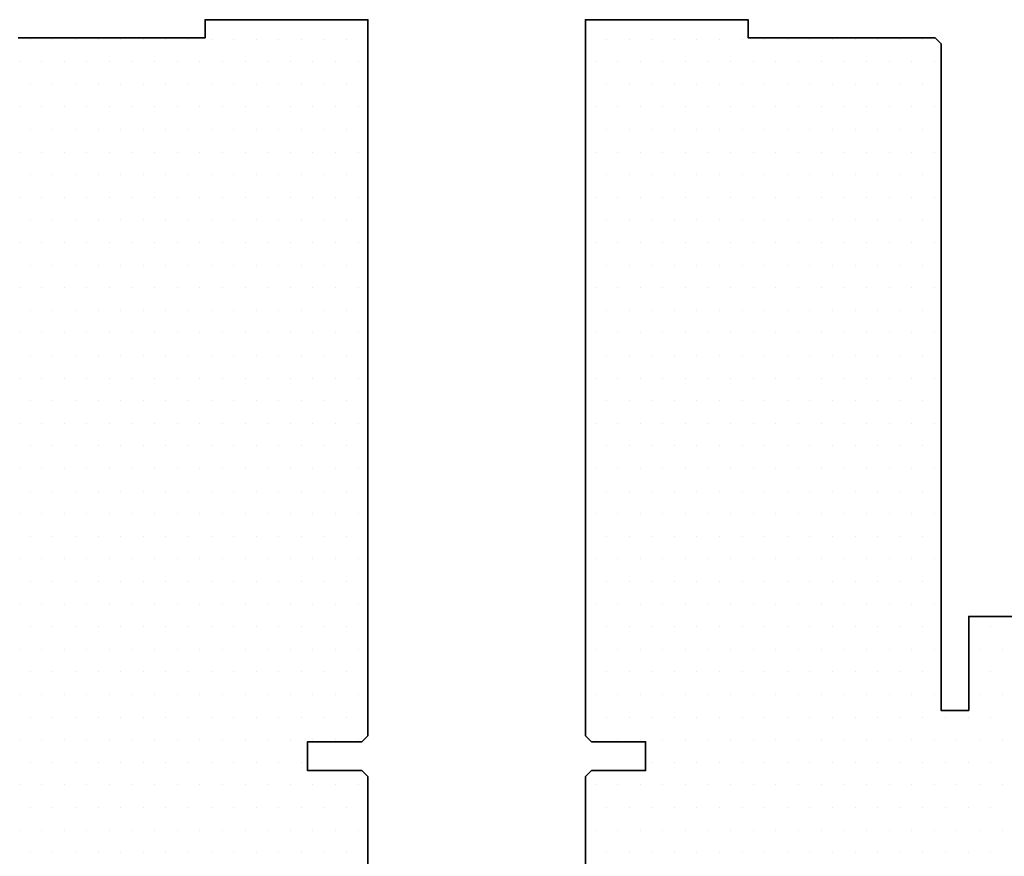
# Model space of a CAD drawing. Units: millimetres. Extents: x 54 to 10017, y 9 to 3285.
# Drawn here: x 1616 to 1698, y 517 to 587 of the extents above; entities that cross this region are included whole.
import ezdxf

# ---------------------------------------------------------------- set-up
doc = ezdxf.new("R2010")
doc.units = ezdxf.units.MM
doc.layers.add('VELUX-WINDOW', color=4, linetype='Continuous', lineweight=35)
doc.layers.add('VELUX_HATCHING', color=1, linetype='Continuous', lineweight=9)

# ---------------------------------------------------------------- blocks, each defined once
blk = doc.blocks.new('*X8')
at = {"color": 0}
for p, q in [((1.728, 74.583), (1.728, 74.583)), ((3.603, 74.583), (3.603, 74.583)), ((5.478, 74.583), (5.478, 74.583)), ((7.353, 74.583), (7.353, 74.583)), ((9.228, 74.583), (9.228, 74.583)), ((11.103, 74.583), (11.103, 74.583)), ((12.978, 74.583), (12.978, 74.583)), ((14.853, 74.583), (14.853, 74.583)), ((16.728, 74.583), (16.728, 74.583)), ((18.603, 74.583), (18.603, 74.583)), ((20.478, 74.583), (20.478, 74.583)), ((22.353, 74.583), (22.353, 74.583)), ((24.228, 74.583), (24.228, 74.583)), ((26.103, 74.583), (26.103, 74.583)), ((27.978, 74.583), (27.978, 74.583)), ((0.79, 72.708), (0.79, 72.708)), ((2.665, 72.708), (2.665, 72.708)), ((4.54, 72.708), (4.54, 72.708)), ((6.415, 72.708), (6.415, 72.708)), ((8.29, 72.708), (8.29, 72.708)), ((10.165, 72.708), (10.165, 72.708)), ((12.04, 72.708), (12.04, 72.708)), ((13.915, 72.708), (13.915, 72.708)), ((15.79, 72.708), (15.79, 72.708)), ((17.665, 72.708), (17.665, 72.708)), ((19.54, 72.708), (19.54, 72.708)), ((21.415, 72.708), (21.415, 72.708)), ((23.29, 72.708), (23.29, 72.708)), ((25.165, 72.708), (25.165, 72.708)), ((27.04, 72.708), (27.04, 72.708)), ((28.915, 72.708), (28.915, 72.708)), ((1.728, 70.833), (1.728, 70.833)), ((3.603, 70.833), (3.603, 70.833)), ((5.478, 70.833), (5.478, 70.833)), ((7.353, 70.833), (7.353, 70.833)), ((9.228, 70.833), (9.228, 70.833)), ((11.103, 70.833), (11.103, 70.833)), ((12.978, 70.833), (12.978, 70.833)), ((14.853, 70.833), (14.853, 70.833)), ((16.728, 70.833), (16.728, 70.833)), ((18.603, 70.833), (18.603, 70.833)), ((20.478, 70.833), (20.478, 70.833)), ((22.353, 70.833), (22.353, 70.833)), ((24.228, 70.833), (24.228, 70.833)), ((26.103, 70.833), (26.103, 70.833)), ((27.978, 70.833), (27.978, 70.833)), ((0.79, 68.958), (0.79, 68.958)), ((2.665, 68.958), (2.665, 68.958)), ((4.54, 68.958), (4.54, 68.958)), ((6.415, 68.958), (6.415, 68.958)), ((8.29, 68.958), (8.29, 68.958)), ((10.165, 68.958), (10.165, 68.958)), ((12.04, 68.958), (12.04, 68.958)), ((13.915, 68.958), (13.915, 68.958)), ((15.79, 68.958), (15.79, 68.958)), ((17.665, 68.958), (17.665, 68.958)), ((19.54, 68.958), (19.54, 68.958)), ((21.415, 68.958), (21.415, 68.958)), ((23.29, 68.958), (23.29, 68.958)), ((25.165, 68.958), (25.165, 68.958)), ((27.04, 68.958), (27.04, 68.958)), ((28.915, 68.958), (28.915, 68.958)), ((1.728, 67.083), (1.728, 67.083)), ((3.603, 67.083), (3.603, 67.083)), ((5.478, 67.083), (5.478, 67.083)), ((7.353, 67.083), (7.353, 67.083)), ((9.228, 67.083), (9.228, 67.083)), ((11.103, 67.083), (11.103, 67.083)), ((12.978, 67.083), (12.978, 67.083)), ((14.853, 67.083), (14.853, 67.083)), ((16.728, 67.083), (16.728, 67.083)), ((18.603, 67.083), (18.603, 67.083)), ((20.478, 67.083), (20.478, 67.083)), ((22.353, 67.083), (22.353, 67.083)), ((24.228, 67.083), (24.228, 67.083)), ((26.103, 67.083), (26.103, 67.083)), ((27.978, 67.083), (27.978, 67.083)), ((0.79, 65.208), (0.79, 65.208)), ((2.665, 65.208), (2.665, 65.208)), ((4.54, 65.208), (4.54, 65.208)), ((6.415, 65.208), (6.415, 65.208)), ((8.29, 65.208), (8.29, 65.208)), ((10.165, 65.208), (10.165, 65.208)), ((12.04, 65.208), (12.04, 65.208)), ((13.915, 65.208), (13.915, 65.208)), ((15.79, 65.208), (15.79, 65.208)), ((17.665, 65.208), (17.665, 65.208)), ((19.54, 65.208), (19.54, 65.208)), ((21.415, 65.208), (21.415, 65.208)), ((23.29, 65.208), (23.29, 65.208)), ((25.165, 65.208), (25.165, 65.208)), ((27.04, 65.208), (27.04, 65.208)), ((28.915, 65.208), (28.915, 65.208)), ((1.728, 63.333), (1.728, 63.333)), ((3.603, 63.333), (3.603, 63.333)), ((5.478, 63.333), (5.478, 63.333)), ((7.353, 63.333), (7.353, 63.333)), ((9.228, 63.333), (9.228, 63.333)), ((11.103, 63.333), (11.103, 63.333)), ((12.978, 63.333), (12.978, 63.333)), ((14.853, 63.333), (14.853, 63.333)), ((16.728, 63.333), (16.728, 63.333)), ((18.603, 63.333), (18.603, 63.333)), ((20.478, 63.333), (20.478, 63.333)), ((22.353, 63.333), (22.353, 63.333)), ((24.228, 63.333), (24.228, 63.333)), ((26.103, 63.333), (26.103, 63.333)), ((27.978, 63.333), (27.978, 63.333)), ((0.79, 61.458), (0.79, 61.458)), ((2.665, 61.458), (2.665, 61.458)), ((4.54, 61.458), (4.54, 61.458)), ((6.415, 61.458), (6.415, 61.458)), ((8.29, 61.458), (8.29, 61.458)), ((10.165, 61.458), (10.165, 61.458)), ((12.04, 61.458), (12.04, 61.458)), ((13.915, 61.458), (13.915, 61.458)), ((15.79, 61.458), (15.79, 61.458)), ((17.665, 61.458), (17.665, 61.458)), ((19.54, 61.458), (19.54, 61.458)), ((21.415, 61.458), (21.415, 61.458)), ((23.29, 61.458), (23.29, 61.458)), ((25.165, 61.458), (25.165, 61.458)), ((27.04, 61.458), (27.04, 61.458)), ((28.915, 61.458), (28.915, 61.458)), ((1.728, 59.583), (1.728, 59.583)), ((3.603, 59.583), (3.603, 59.583)), ((5.478, 59.583), (5.478, 59.583)), ((7.353, 59.583), (7.353, 59.583)), ((9.228, 59.583), (9.228, 59.583)), ((11.103, 59.583), (11.103, 59.583)), ((12.978, 59.583), (12.978, 59.583)), ((14.853, 59.583), (14.853, 59.583)), ((16.728, 59.583), (16.728, 59.583)), ((18.603, 59.583), (18.603, 59.583)), ((20.478, 59.583), (20.478, 59.583)), ((22.353, 59.583), (22.353, 59.583)), ((24.228, 59.583), (24.228, 59.583)), ((26.103, 59.583), (26.103, 59.583)), ((27.978, 59.583), (27.978, 59.583)), ((0.79, 57.708), (0.79, 57.708)), ((2.665, 57.708), (2.665, 57.708)), ((4.54, 57.708), (4.54, 57.708)), ((6.415, 57.708), (6.415, 57.708)), ((8.29, 57.708), (8.29, 57.708)), ((10.165, 57.708), (10.165, 57.708)), ((12.04, 57.708), (12.04, 57.708)), ((13.915, 57.708), (13.915, 57.708)), ((15.79, 57.708), (15.79, 57.708)), ((17.665, 57.708), (17.665, 57.708)), ((19.54, 57.708), (19.54, 57.708)), ((21.415, 57.708), (21.415, 57.708)), ((23.29, 57.708), (23.29, 57.708)), ((25.165, 57.708), (25.165, 57.708)), ((27.04, 57.708), (27.04, 57.708)), ((28.915, 57.708), (28.915, 57.708)), ((1.728, 55.833), (1.728, 55.833)), ((3.603, 55.833), (3.603, 55.833)), ((5.478, 55.833), (5.478, 55.833)), ((7.353, 55.833), (7.353, 55.833)), ((9.228, 55.833), (9.228, 55.833)), ((11.103, 55.833), (11.103, 55.833)), ((12.978, 55.833), (12.978, 55.833)), ((14.853, 55.833), (14.853, 55.833)), ((16.728, 55.833), (16.728, 55.833)), ((18.603, 55.833), (18.603, 55.833)), ((20.478, 55.833), (20.478, 55.833)), ((22.353, 55.833), (22.353, 55.833)), ((24.228, 55.833), (24.228, 55.833)), ((26.103, 55.833), (26.103, 55.833)), ((27.978, 55.833), (27.978, 55.833)), ((0.79, 53.958), (0.79, 53.958)), ((2.665, 53.958), (2.665, 53.958)), ((4.54, 53.958), (4.54, 53.958)), ((6.415, 53.958), (6.415, 53.958)), ((8.29, 53.958), (8.29, 53.958)), ((10.165, 53.958), (10.165, 53.958)), ((12.04, 53.958), (12.04, 53.958)), ((13.915, 53.958), (13.915, 53.958)), ((15.79, 53.958), (15.79, 53.958)), ((17.665, 53.958), (17.665, 53.958)), ((19.54, 53.958), (19.54, 53.958)), ((21.415, 53.958), (21.415, 53.958)), ((23.29, 53.958), (23.29, 53.958)), ((25.165, 53.958), (25.165, 53.958)), ((27.04, 53.958), (27.04, 53.958)), ((28.915, 53.958), (28.915, 53.958)), ((1.728, 52.083), (1.728, 52.083)), ((3.603, 52.083), (3.603, 52.083)), ((5.478, 52.083), (5.478, 52.083)), ((7.353, 52.083), (7.353, 52.083)), ((9.228, 52.083), (9.228, 52.083)), ((11.103, 52.083), (11.103, 52.083)), ((12.978, 52.083), (12.978, 52.083)), ((14.853, 52.083), (14.853, 52.083)), ((16.728, 52.083), (16.728, 52.083)), ((18.603, 52.083), (18.603, 52.083)), ((20.478, 52.083), (20.478, 52.083)), ((22.353, 52.083), (22.353, 52.083)), ((24.228, 52.083), (24.228, 52.083)), ((26.103, 52.083), (26.103, 52.083)), ((27.978, 52.083), (27.978, 52.083)), ((0.79, 50.208), (0.79, 50.208)), ((2.665, 50.208), (2.665, 50.208)), ((4.54, 50.208), (4.54, 50.208)), ((6.415, 50.208), (6.415, 50.208)), ((8.29, 50.208), (8.29, 50.208)), ((10.165, 50.208), (10.165, 50.208)), ((12.04, 50.208), (12.04, 50.208)), ((13.915, 50.208), (13.915, 50.208)), ((15.79, 50.208), (15.79, 50.208)), ((17.665, 50.208), (17.665, 50.208)), ((19.54, 50.208), (19.54, 50.208)), ((21.415, 50.208), (21.415, 50.208)), ((23.29, 50.208), (23.29, 50.208)), ((25.165, 50.208), (25.165, 50.208)), ((27.04, 50.208), (27.04, 50.208)), ((28.915, 50.208), (28.915, 50.208)), ((1.728, 48.333), (1.728, 48.333)), ((3.603, 48.333), (3.603, 48.333)), ((5.478, 48.333), (5.478, 48.333)), ((7.353, 48.333), (7.353, 48.333)), ((9.228, 48.333), (9.228, 48.333)), ((11.103, 48.333), (11.103, 48.333)), ((12.978, 48.333), (12.978, 48.333)), ((14.853, 48.333), (14.853, 48.333)), ((16.728, 48.333), (16.728, 48.333)), ((18.603, 48.333), (18.603, 48.333)), ((20.478, 48.333), (20.478, 48.333)), ((22.353, 48.333), (22.353, 48.333)), ((24.228, 48.333), (24.228, 48.333)), ((26.103, 48.333), (26.103, 48.333)), ((27.978, 48.333), (27.978, 48.333)), ((0.79, 46.458), (0.79, 46.458)), ((2.665, 46.458), (2.665, 46.458)), ((4.54, 46.458), (4.54, 46.458)), ((6.415, 46.458), (6.415, 46.458)), ((8.29, 46.458), (8.29, 46.458)), ((10.165, 46.458), (10.165, 46.458)), ((12.04, 46.458), (12.04, 46.458)), ((13.915, 46.458), (13.915, 46.458)), ((15.79, 46.458), (15.79, 46.458)), ((17.665, 46.458), (17.665, 46.458)), ((19.54, 46.458), (19.54, 46.458)), ((21.415, 46.458), (21.415, 46.458)), ((23.29, 46.458), (23.29, 46.458)), ((25.165, 46.458), (25.165, 46.458)), ((27.04, 46.458), (27.04, 46.458)), ((28.915, 46.458), (28.915, 46.458)), ((1.728, 44.583), (1.728, 44.583)), ((3.603, 44.583), (3.603, 44.583)), ((5.478, 44.583), (5.478, 44.583)), ((7.353, 44.583), (7.353, 44.583)), ((9.228, 44.583), (9.228, 44.583)), ((11.103, 44.583), (11.103, 44.583)), ((12.978, 44.583), (12.978, 44.583)), ((14.853, 44.583), (14.853, 44.583)), ((16.728, 44.583), (16.728, 44.583)), ((18.603, 44.583), (18.603, 44.583)), ((20.478, 44.583), (20.478, 44.583)), ((22.353, 44.583), (22.353, 44.583)), ((24.228, 44.583), (24.228, 44.583)), ((26.103, 44.583), (26.103, 44.583)), ((27.978, 44.583), (27.978, 44.583)), ((0.79, 42.708), (0.79, 42.708)), ((2.665, 42.708), (2.665, 42.708)), ((4.54, 42.708), (4.54, 42.708)), ((6.415, 42.708), (6.415, 42.708)), ((8.29, 42.708), (8.29, 42.708)), ((10.165, 42.708), (10.165, 42.708)), ((12.04, 42.708), (12.04, 42.708)), ((13.915, 42.708), (13.915, 42.708)), ((15.79, 42.708), (15.79, 42.708)), ((17.665, 42.708), (17.665, 42.708)), ((19.54, 42.708), (19.54, 42.708)), ((21.415, 42.708), (21.415, 42.708)), ((23.29, 42.708), (23.29, 42.708)), ((25.165, 42.708), (25.165, 42.708)), ((27.04, 42.708), (27.04, 42.708)), ((28.915, 42.708), (28.915, 42.708)), ((1.728, 40.833), (1.728, 40.833)), ((3.603, 40.833), (3.603, 40.833)), ((5.478, 40.833), (5.478, 40.833)), ((7.353, 40.833), (7.353, 40.833)), ((9.228, 40.833), (9.228, 40.833)), ((11.103, 40.833), (11.103, 40.833)), ((12.978, 40.833), (12.978, 40.833)), ((14.853, 40.833), (14.853, 40.833)), ((16.728, 40.833), (16.728, 40.833)), ((18.603, 40.833), (18.603, 40.833)), ((20.478, 40.833), (20.478, 40.833)), ((22.353, 40.833), (22.353, 40.833)), ((24.228, 40.833), (24.228, 40.833)), ((26.103, 40.833), (26.103, 40.833)), ((27.978, 40.833), (27.978, 40.833)), ((0.79, 38.958), (0.79, 38.958)), ((2.665, 38.958), (2.665, 38.958)), ((4.54, 38.958), (4.54, 38.958)), ((6.415, 38.958), (6.415, 38.958)), ((8.29, 38.958), (8.29, 38.958)), ((10.165, 38.958), (10.165, 38.958)), ((12.04, 38.958), (12.04, 38.958)), ((13.915, 38.958), (13.915, 38.958)), ((15.79, 38.958), (15.79, 38.958)), ((17.665, 38.958), (17.665, 38.958)), ((19.54, 38.958), (19.54, 38.958)), ((21.415, 38.958), (21.415, 38.958)), ((23.29, 38.958), (23.29, 38.958)), ((25.165, 38.958), (25.165, 38.958)), ((27.04, 38.958), (27.04, 38.958)), ((28.915, 38.958), (28.915, 38.958)), ((1.728, 37.083), (1.728, 37.083)), ((3.603, 37.083), (3.603, 37.083)), ((5.478, 37.083), (5.478, 37.083)), ((7.353, 37.083), (7.353, 37.083)), ((9.228, 37.083), (9.228, 37.083)), ((11.103, 37.083), (11.103, 37.083)), ((12.978, 37.083), (12.978, 37.083)), ((14.853, 37.083), (14.853, 37.083)), ((16.728, 37.083), (16.728, 37.083)), ((18.603, 37.083), (18.603, 37.083)), ((20.478, 37.083), (20.478, 37.083)), ((22.353, 37.083), (22.353, 37.083)), ((24.228, 37.083), (24.228, 37.083)), ((26.103, 37.083), (26.103, 37.083)), ((27.978, 37.083), (27.978, 37.083)), ((0.79, 35.208), (0.79, 35.208)), ((2.665, 35.208), (2.665, 35.208)), ((4.54, 35.208), (4.54, 35.208)), ((6.415, 35.208), (6.415, 35.208)), ((8.29, 35.208), (8.29, 35.208)), ((10.165, 35.208), (10.165, 35.208)), ((12.04, 35.208), (12.04, 35.208)), ((13.915, 35.208), (13.915, 35.208)), ((15.79, 35.208), (15.79, 35.208)), ((17.665, 35.208), (17.665, 35.208)), ((19.54, 35.208), (19.54, 35.208)), ((21.415, 35.208), (21.415, 35.208)), ((23.29, 35.208), (23.29, 35.208)), ((25.165, 35.208), (25.165, 35.208)), ((27.04, 35.208), (27.04, 35.208)), ((28.915, 35.208), (28.915, 35.208)), ((1.728, 33.333), (1.728, 33.333)), ((3.603, 33.333), (3.603, 33.333)), ((5.478, 33.333), (5.478, 33.333)), ((7.353, 33.333), (7.353, 33.333)), ((9.228, 33.333), (9.228, 33.333)), ((11.103, 33.333), (11.103, 33.333)), ((12.978, 33.333), (12.978, 33.333)), ((14.853, 33.333), (14.853, 33.333)), ((16.728, 33.333), (16.728, 33.333)), ((18.603, 33.333), (18.603, 33.333)), ((20.478, 33.333), (20.478, 33.333)), ((22.353, 33.333), (22.353, 33.333)), ((24.228, 33.333), (24.228, 33.333)), ((26.103, 33.333), (26.103, 33.333)), ((27.978, 33.333), (27.978, 33.333)), ((0.79, 31.458), (0.79, 31.458)), ((2.665, 31.458), (2.665, 31.458)), ((4.54, 31.458), (4.54, 31.458)), ((6.415, 31.458), (6.415, 31.458)), ((8.29, 31.458), (8.29, 31.458)), ((10.165, 31.458), (10.165, 31.458)), ((12.04, 31.458), (12.04, 31.458)), ((13.915, 31.458), (13.915, 31.458)), ((15.79, 31.458), (15.79, 31.458)), ((17.665, 31.458), (17.665, 31.458)), ((19.54, 31.458), (19.54, 31.458)), ((21.415, 31.458), (21.415, 31.458)), ((23.29, 31.458), (23.29, 31.458)), ((25.165, 31.458), (25.165, 31.458)), ((27.04, 31.458), (27.04, 31.458)), ((28.915, 31.458), (28.915, 31.458)), ((1.728, 29.583), (1.728, 29.583)), ((3.603, 29.583), (3.603, 29.583)), ((5.478, 29.583), (5.478, 29.583)), ((7.353, 29.583), (7.353, 29.583)), ((9.228, 29.583), (9.228, 29.583)), ((11.103, 29.583), (11.103, 29.583)), ((12.978, 29.583), (12.978, 29.583)), ((14.853, 29.583), (14.853, 29.583)), ((16.728, 29.583), (16.728, 29.583)), ((18.603, 29.583), (18.603, 29.583)), ((20.478, 29.583), (20.478, 29.583)), ((22.353, 29.583), (22.353, 29.583)), ((24.228, 29.583), (24.228, 29.583)), ((26.103, 29.583), (26.103, 29.583)), ((27.978, 29.583), (27.978, 29.583)), ((0.79, 27.708), (0.79, 27.708)), ((2.665, 27.708), (2.665, 27.708)), ((4.54, 27.708), (4.54, 27.708)), ((6.415, 27.708), (6.415, 27.708)), ((8.29, 27.708), (8.29, 27.708)), ((10.165, 27.708), (10.165, 27.708)), ((12.04, 27.708), (12.04, 27.708)), ((13.915, 27.708), (13.915, 27.708)), ((15.79, 27.708), (15.79, 27.708)), ((17.665, 27.708), (17.665, 27.708)), ((19.54, 27.708), (19.54, 27.708)), ((21.415, 27.708), (21.415, 27.708)), ((23.29, 27.708), (23.29, 27.708)), ((25.165, 27.708), (25.165, 27.708)), ((27.04, 27.708), (27.04, 27.708)), ((28.915, 27.708), (28.915, 27.708)), ((1.728, 25.833), (1.728, 25.833)), ((3.603, 25.833), (3.603, 25.833)), ((5.478, 25.833), (5.478, 25.833)), ((7.353, 25.833), (7.353, 25.833)), ((9.228, 25.833), (9.228, 25.833)), ((11.103, 25.833), (11.103, 25.833)), ((12.978, 25.833), (12.978, 25.833)), ((14.853, 25.833), (14.853, 25.833)), ((16.728, 25.833), (16.728, 25.833)), ((18.603, 25.833), (18.603, 25.833)), ((20.478, 25.833), (20.478, 25.833)), ((22.353, 25.833), (22.353, 25.833)), ((24.228, 25.833), (24.228, 25.833)), ((26.103, 25.833), (26.103, 25.833)), ((27.978, 25.833), (27.978, 25.833)), ((33.603, 25.833), (33.603, 25.833)), ((0.79, 23.958), (0.79, 23.958)), ((2.665, 23.958), (2.665, 23.958)), ((4.54, 23.958), (4.54, 23.958)), ((6.415, 23.958), (6.415, 23.958)), ((8.29, 23.958), (8.29, 23.958)), ((10.165, 23.958), (10.165, 23.958)), ((12.04, 23.958), (12.04, 23.958)), ((13.915, 23.958), (13.915, 23.958)), ((15.79, 23.958), (15.79, 23.958)), ((17.665, 23.958), (17.665, 23.958)), ((19.54, 23.958), (19.54, 23.958)), ((21.415, 23.958), (21.415, 23.958)), ((23.29, 23.958), (23.29, 23.958)), ((25.165, 23.958), (25.165, 23.958)), ((27.04, 23.958), (27.04, 23.958)), ((28.915, 23.958), (28.915, 23.958)), ((32.665, 23.958), (32.665, 23.958)), ((34.54, 23.958), (34.54, 23.958)), ((1.728, 22.083), (1.728, 22.083)), ((3.603, 22.083), (3.603, 22.083)), ((5.478, 22.083), (5.478, 22.083)), ((7.353, 22.083), (7.353, 22.083)), ((9.228, 22.083), (9.228, 22.083)), ((11.103, 22.083), (11.103, 22.083)), ((12.978, 22.083), (12.978, 22.083)), ((14.853, 22.083), (14.853, 22.083)), ((16.728, 22.083), (16.728, 22.083)), ((18.603, 22.083), (18.603, 22.083)), ((20.478, 22.083), (20.478, 22.083)), ((22.353, 22.083), (22.353, 22.083)), ((24.228, 22.083), (24.228, 22.083)), ((26.103, 22.083), (26.103, 22.083)), ((27.978, 22.083), (27.978, 22.083)), ((33.603, 22.083), (33.603, 22.083)), ((0.79, 20.208), (0.79, 20.208)), ((2.665, 20.208), (2.665, 20.208)), ((4.54, 20.208), (4.54, 20.208)), ((6.415, 20.208), (6.415, 20.208)), ((8.29, 20.208), (8.29, 20.208)), ((10.165, 20.208), (10.165, 20.208)), ((12.04, 20.208), (12.04, 20.208)), ((13.915, 20.208), (13.915, 20.208)), ((15.79, 20.208), (15.79, 20.208)), ((17.665, 20.208), (17.665, 20.208)), ((19.54, 20.208), (19.54, 20.208)), ((21.415, 20.208), (21.415, 20.208)), ((23.29, 20.208), (23.29, 20.208)), ((25.165, 20.208), (25.165, 20.208)), ((27.04, 20.208), (27.04, 20.208)), ((28.915, 20.208), (28.915, 20.208)), ((32.665, 20.208), (32.665, 20.208)), ((34.54, 20.208), (34.54, 20.208)), ((1.728, 18.333), (1.728, 18.333)), ((3.603, 18.333), (3.603, 18.333)), ((5.478, 18.333), (5.478, 18.333)), ((7.353, 18.333), (7.353, 18.333)), ((9.228, 18.333), (9.228, 18.333)), ((11.103, 18.333), (11.103, 18.333)), ((12.978, 18.333), (12.978, 18.333)), ((14.853, 18.333), (14.853, 18.333)), ((16.728, 18.333), (16.728, 18.333)), ((18.603, 18.333), (18.603, 18.333)), ((20.478, 18.333), (20.478, 18.333)), ((22.353, 18.333), (22.353, 18.333)), ((24.228, 18.333), (24.228, 18.333)), ((26.103, 18.333), (26.103, 18.333)), ((27.978, 18.333), (27.978, 18.333)), ((29.853, 18.333), (29.853, 18.333)), ((31.728, 18.333), (31.728, 18.333)), ((33.603, 18.333), (33.603, 18.333)), ((0.79, 16.458), (0.79, 16.458)), ((2.665, 16.458), (2.665, 16.458)), ((4.54, 16.458), (4.54, 16.458)), ((6.415, 16.458), (6.415, 16.458)), ((8.29, 16.458), (8.29, 16.458)), ((10.165, 16.458), (10.165, 16.458)), ((12.04, 16.458), (12.04, 16.458)), ((13.915, 16.458), (13.915, 16.458)), ((15.79, 16.458), (15.79, 16.458)), ((17.665, 16.458), (17.665, 16.458)), ((19.54, 16.458), (19.54, 16.458)), ((21.415, 16.458), (21.415, 16.458)), ((23.29, 16.458), (23.29, 16.458)), ((25.165, 16.458), (25.165, 16.458)), ((27.04, 16.458), (27.04, 16.458)), ((28.915, 16.458), (28.915, 16.458)), ((30.79, 16.458), (30.79, 16.458)), ((32.665, 16.458), (32.665, 16.458)), ((34.54, 16.458), (34.54, 16.458)), ((5.478, 14.583), (5.478, 14.583)), ((7.353, 14.583), (7.353, 14.583)), ((9.228, 14.583), (9.228, 14.583)), ((11.103, 14.583), (11.103, 14.583)), ((12.978, 14.583), (12.978, 14.583)), ((14.853, 14.583), (14.853, 14.583)), ((16.728, 14.583), (16.728, 14.583)), ((18.603, 14.583), (18.603, 14.583)), ((20.478, 14.583), (20.478, 14.583)), ((22.353, 14.583), (22.353, 14.583)), ((24.228, 14.583), (24.228, 14.583)), ((26.103, 14.583), (26.103, 14.583)), ((27.978, 14.583), (27.978, 14.583)), ((29.853, 14.583), (29.853, 14.583)), ((31.728, 14.583), (31.728, 14.583)), ((33.603, 14.583), (33.603, 14.583)), ((0.79, 12.708), (0.79, 12.708)), ((2.665, 12.708), (2.665, 12.708)), ((4.54, 12.708), (4.54, 12.708)), ((6.415, 12.708), (6.415, 12.708)), ((8.29, 12.708), (8.29, 12.708)), ((10.165, 12.708), (10.165, 12.708)), ((12.04, 12.708), (12.04, 12.708)), ((13.915, 12.708), (13.915, 12.708)), ((15.79, 12.708), (15.79, 12.708)), ((17.665, 12.708), (17.665, 12.708)), ((19.54, 12.708), (19.54, 12.708)), ((21.415, 12.708), (21.415, 12.708)), ((23.29, 12.708), (23.29, 12.708)), ((25.165, 12.708), (25.165, 12.708)), ((27.04, 12.708), (27.04, 12.708)), ((28.915, 12.708), (28.915, 12.708)), ((30.79, 12.708), (30.79, 12.708)), ((32.665, 12.708), (32.665, 12.708)), ((34.54, 12.708), (34.54, 12.708)), ((1.728, 10.833), (1.728, 10.833)), ((3.603, 10.833), (3.603, 10.833)), ((5.478, 10.833), (5.478, 10.833)), ((7.353, 10.833), (7.353, 10.833)), ((9.228, 10.833), (9.228, 10.833)), ((11.103, 10.833), (11.103, 10.833)), ((12.978, 10.833), (12.978, 10.833)), ((14.853, 10.833), (14.853, 10.833)), ((16.728, 10.833), (16.728, 10.833)), ((18.603, 10.833), (18.603, 10.833)), ((20.478, 10.833), (20.478, 10.833)), ((22.353, 10.833), (22.353, 10.833)), ((24.228, 10.833), (24.228, 10.833)), ((26.103, 10.833), (26.103, 10.833)), ((27.978, 10.833), (27.978, 10.833)), ((29.853, 10.833), (29.853, 10.833)), ((31.728, 10.833), (31.728, 10.833)), ((33.603, 10.833), (33.603, 10.833)), ((0.79, 8.958), (0.79, 8.958)), ((2.665, 8.958), (2.665, 8.958)), ((4.54, 8.958), (4.54, 8.958)), ((6.415, 8.958), (6.415, 8.958)), ((8.29, 8.958), (8.29, 8.958)), ((10.165, 8.958), (10.165, 8.958)), ((12.04, 8.958), (12.04, 8.958)), ((13.915, 8.958), (13.915, 8.958)), ((15.79, 8.958), (15.79, 8.958)), ((17.665, 8.958), (17.665, 8.958)), ((19.54, 8.958), (19.54, 8.958)), ((21.415, 8.958), (21.415, 8.958)), ((23.29, 8.958), (23.29, 8.958)), ((25.165, 8.958), (25.165, 8.958)), ((27.04, 8.958), (27.04, 8.958)), ((28.915, 8.958), (28.915, 8.958)), ((30.79, 8.958), (30.79, 8.958)), ((32.665, 8.958), (32.665, 8.958)), ((34.54, 8.958), (34.54, 8.958)), ((1.728, 7.083), (1.728, 7.083)), ((3.603, 7.083), (3.603, 7.083)), ((5.478, 7.083), (5.478, 7.083)), ((7.353, 7.083), (7.353, 7.083)), ((9.228, 7.083), (9.228, 7.083)), ((11.103, 7.083), (11.103, 7.083)), ((12.978, 7.083), (12.978, 7.083)), ((14.853, 7.083), (14.853, 7.083)), ((16.728, 7.083), (16.728, 7.083)), ((18.603, 7.083), (18.603, 7.083)), ((20.478, 7.083), (20.478, 7.083)), ((22.353, 7.083), (22.353, 7.083)), ((24.228, 7.083), (24.228, 7.083)), ((26.103, 7.083), (26.103, 7.083)), ((27.978, 7.083), (27.978, 7.083)), ((29.853, 7.083), (29.853, 7.083)), ((31.728, 7.083), (31.728, 7.083)), ((33.603, 7.083), (33.603, 7.083))]:
    blk.add_line(p, q, dxfattribs=at)

msp = doc.modelspace()

# ---------------------------------------------------------------- linework, layer by layer
at = {"layer": 'VELUX-WINDOW'}
msp.add_lwpolyline([(1615.821, 585.327), (1631.321, 585.327), (1631.321, 586.827), (1644.821, 586.827), (1644.821, 527.427), (1644.321, 526.927), (1639.821, 526.927), (1639.821, 524.527), (1644.321, 524.527), (1644.821, 524.027), (1644.821, 512.127), (1643.821, 512.127), (1643.821, 509.127), (1644.821, 509.127), (1644.821, 463.327), (1642.821, 461.327), (1637.321, 461.327), (1630.021, 468.627), (1630.021, 475.627), (1617.521, 475.627), (1617.521, 463.627), (1609.889, 463.627, -0.387373)], format="xyb", dxfattribs=at)
msp.add_lwpolyline([(1702.513, 537.327), (1694.657, 537.327), (1694.657, 529.527), (1692.357, 529.527), (1692.357, 584.827), (1691.857, 585.327), (1676.357, 585.327), (1676.357, 586.827), (1662.858, 586.827), (1662.858, 527.427), (1663.358, 526.927), (1667.858, 526.927), (1667.858, 524.527), (1663.358, 524.527), (1662.858, 524.027), (1662.858, 512.127)], dxfattribs=at)

# ---------------------------------------------------------------- block references
at = {"layer": 'VELUX_HATCHING', "linetype": 'Continuous', "extrusion": (0, 0, -1), "zscale": -1}
msp.add_blockref('*X8', (-1644.803, 510.627), dxfattribs=at)
at = {"layer": 'VELUX_HATCHING', "linetype": 'Continuous'}
msp.add_blockref('*X8', (1662.876, 510.627), dxfattribs=at)

doc.saveas('drawing.dxf')
